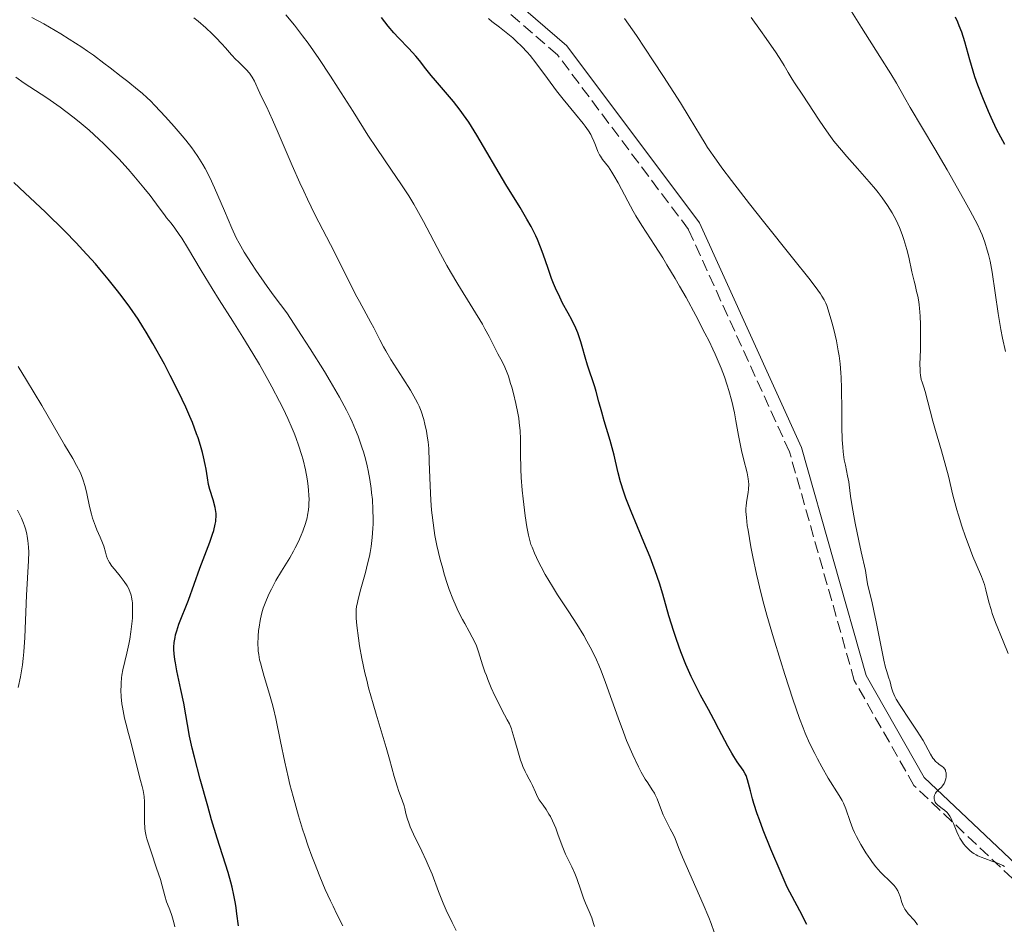
# Model space of a CAD drawing. Units: metres. Extents: x 661538 to 664994, y 4751152 to 4753546.
# Drawn here: x 663102 to 663247, y 4753004 to 4753137 of the extents above; entities that cross this region are included whole.
import ezdxf

# ---------------------------------------------------------------- set-up
doc = ezdxf.new("R2010")
doc.units = ezdxf.units.M
doc.header["$MEASUREMENT"] = 0
doc.linetypes.add('DGN Style 3', pattern=[2.435891, 1.739922, -0.695969])
for name, color, linetype, lineweight in [('Camino', 7, 'DGN Style 3', 0), ('Curva de nivel directora', 30, 'Continuous', 30), ('Curva de nivel intermedia', 30, 'Continuous', 0), ('Margen derecho', 7, 'Continuous', 0)]:
    doc.layers.add(name, color=color, linetype=linetype, lineweight=lineweight)

msp = doc.modelspace()

# ---------------------------------------------------------------- linework, layer by layer
at = {"layer": 'Camino', "color": 7, "linetype": 'DGN Style 3', "lineweight": 0}
msp.add_polyline3d([(663268.96, 4752968.94, 1038.81), (663262.25, 4752990.63, 1038.7), (663251.51, 4753007.72, 1039.07), (663233.47, 4753024.75, 1040.44), (663224.72, 4753040.19, 1041.05), (663215.2, 4753073.77, 1042.04), (663200.34, 4753106.46, 1042.53), (663181.09, 4753132.13, 1043.17), (663144.9, 4753163.36, 1045.29), (663105.15, 4753184.73, 1046.82), (663074.72, 4753197.7, 1047.31), (663038.76, 4753213.65, 1047.33)], dxfattribs=at)
at = {"layer": 'Curva de nivel directora', "color": 30, "linetype": 'Continuous', "lineweight": 30, "flags": 128}
for points, elevation in [([(663207.5, 4753028.24), (663207, 4753029.03), (663206.72, 4753029.49), (663206.15, 4753030.54), (663204.83, 4753033.05), (663204.08, 4753034.46), (663203.27, 4753035.94), (663202.13, 4753038.01), (663201.56, 4753039.1), (663200.73, 4753040.79), (663200.33, 4753041.66), (663199.94, 4753042.55), (663199.23, 4753044.37), (663198.58, 4753046.19), (663198.18, 4753047.39), (663197.48, 4753049.69), (663196.57, 4753052.87), (663196.08, 4753054.5), (663195.47, 4753056.27), (663195.11, 4753057.24), (663194.7, 4753058.28), (663193.78, 4753060.5), (663191.9, 4753065), (663191.12, 4753066.98), (663190.82, 4753067.85), (663190.35, 4753069.38), (663190.01, 4753070.71), (663189.62, 4753072.39), (663189.42, 4753073.27), (663188.83, 4753075.44), (663187.96, 4753078.36), (663187.59, 4753079.63), (663187.18, 4753081.14), (663186.79, 4753082.65), (663186.6, 4753083.31), (663185.49, 4753086.52), (663185.15, 4753087.7), (663184.73, 4753089.25), (663184.53, 4753089.97), (663184.25, 4753090.85), (663184.09, 4753091.28), (663183.8, 4753091.97), (663183.2, 4753093.16), (663182.67, 4753094.14), (663181.85, 4753095.65), (663181.42, 4753096.49), (663180.79, 4753097.83), (663180.5, 4753098.53), (663180.22, 4753099.25), (663179.7, 4753100.74), (663178.99, 4753102.81), (663178.59, 4753103.88), (663178.15, 4753104.96), (663177.91, 4753105.5), (663177.51, 4753106.33), (663177.22, 4753106.88), (663176.61, 4753107.99), (663175.62, 4753109.67), (663173.52, 4753113.09), (663169.24, 4753120.34), (663168.05, 4753122.21), (663167.3, 4753123.3), (663166.8, 4753123.98), (663165.8, 4753125.26), (663164.63, 4753126.65), (663163.15, 4753128.34), (663162.52, 4753129.08), (663161.76, 4753130.07), (663160.82, 4753131.29), (663160.27, 4753131.95), (663159.24, 4753133.06), (663157.74, 4753134.62), (663157.06, 4753135.36), (663156.23, 4753136.35), (663155.24, 4753137.6)], 1050), ([(663246.83, 4753118.93), (663246.24, 4753120.02), (663245.64, 4753121.21), (663244.82, 4753122.92), (663244.43, 4753123.8), (663243.59, 4753125.78), (663242.87, 4753127.68), (663242.45, 4753128.91), (663242.19, 4753129.73), (663241.7, 4753131.39), (663240.95, 4753134.03), (663240.5, 4753135.43), (663240.14, 4753136.4), (663239.93, 4753136.9), (663239.59, 4753137.66)], 1025), ([(663129.07, 4753073.07), (663128.91, 4753073.7), (663128.62, 4753074.73), (663128.27, 4753075.84), (663128.06, 4753076.43), (663127.44, 4753078.08), (663127.07, 4753078.95), (663126.47, 4753080.34), (663125.41, 4753082.58), (663124.18, 4753085.02), (663123.32, 4753086.66), (663121.64, 4753089.7), (663120.65, 4753091.39), (663120.17, 4753092.17), (663119.44, 4753093.3), (663118.22, 4753095.04), (663116.94, 4753096.77), (663116.22, 4753097.7), (663115.07, 4753099.14), (663113.82, 4753100.64), (663113.17, 4753101.39), (663111.33, 4753103.44), (663110.33, 4753104.5), (663108.69, 4753106.19), (663105.83, 4753109), (663102.83, 4753111.84), (663101.2, 4753113.35)], 1075), ([(663134.19, 4753004.13), (663133.97, 4753005.9), (663133.86, 4753006.76), (663133.76, 4753007.4), (663133.53, 4753008.63), (663133.27, 4753009.81), (663133.08, 4753010.55), (663132.69, 4753011.95), (663131.07, 4753016.99), (663130.26, 4753019.68), (663129.68, 4753021.69), (663128.57, 4753025.66), (663127.72, 4753028.9), (663127.39, 4753030.24), (663127.01, 4753032), (663126.16, 4753036.84), (663125.74, 4753038.88), (663125.16, 4753041.61), (663124.94, 4753042.78), (663124.85, 4753043.27), (663124.74, 4753044.08), (663124.69, 4753044.73), (663124.7, 4753045.1), (663124.76, 4753045.78), (663124.88, 4753046.5), (663124.97, 4753046.88), (663125.13, 4753047.49), (663125.46, 4753048.47), (663126.88, 4753052), (663128.53, 4753056.67), (663129.99, 4753060.53), (663130.4, 4753061.7), (663130.56, 4753062.23), (663130.8, 4753063.14), (663130.87, 4753063.54), (663130.9, 4753063.79), (663130.93, 4753064.26), (663130.92, 4753064.7), (663130.89, 4753065), (663130.78, 4753065.6), (663130.48, 4753066.71), (663130.02, 4753068.25), (663129.82, 4753068.97), (663129.63, 4753069.94), (663129.44, 4753071.21), (663129.31, 4753071.94), (663129.07, 4753073.07)], 1075), ([(663217.72, 4753004.34), (663216.7, 4753006.32), (663214.87, 4753009.81), (663213.96, 4753011.88), (663212.45, 4753015.39), (663211.33, 4753018.18), (663210.76, 4753019.7), (663210.45, 4753020.58), (663209.96, 4753022.08), (663209.76, 4753022.78), (663209.44, 4753023.96), (663209.03, 4753025.59), (663208.82, 4753026.2), (663208.68, 4753026.47), (663208.36, 4753027.02), (663207.5, 4753028.24)], 1050)]:
    msp.add_lwpolyline(points, dxfattribs=dict(at, elevation=elevation))
at = {"layer": 'Curva de nivel intermedia', "color": 30, "linetype": 'Continuous', "lineweight": 0, "flags": 128}
for points, elevation in [([(663241.77, 4753109.18), (663240.77, 4753110.97), (663238.37, 4753115.21), (663236.57, 4753118.3), (663232.91, 4753124.38), (663232.1, 4753125.83), (663230.91, 4753127.98), (663230.1, 4753129.33), (663228.49, 4753131.89), (663225.8, 4753136.13), (663224.33, 4753138.51)], 1030), ([(663147.69, 4753084.18), (663146.83, 4753085.58), (663144.74, 4753088.92), (663143.48, 4753090.88), (663141.29, 4753094.23), (663139.47, 4753096.68), (663138.44, 4753098.09), (663136.77, 4753100.46), (663136.11, 4753101.44), (663135.06, 4753103.1), (663134.29, 4753104.44), (663133.89, 4753105.21), (663133.23, 4753106.66), (663132.14, 4753109.19), (663130.69, 4753112.57), (663129.98, 4753114.09), (663129.31, 4753115.42), (663128.96, 4753116.03), (663128.24, 4753117.18), (663127.71, 4753117.95), (663127.33, 4753118.46), (663126.47, 4753119.56), (663125.92, 4753120.22), (663124.73, 4753121.6), (663123.5, 4753122.99), (663121.93, 4753124.66), (663121.26, 4753125.36), (663120.81, 4753125.79), (663120.05, 4753126.49), (663119.38, 4753127.05), (663117.92, 4753128.18), (663116.95, 4753128.95), (663115.34, 4753130.21), (663114.42, 4753130.92), (663112.88, 4753132.05), (663112.04, 4753132.64), (663111.17, 4753133.23), (663109.34, 4753134.43), (663108.08, 4753135.21), (663106.42, 4753136.21), (663105.6, 4753136.67), (663103.85, 4753137.63)], 1065), ([(663155.52, 4753089.19), (663154.96, 4753090.23), (663154.08, 4753092), (663153.67, 4753092.81), (663152.99, 4753094.04), (663151.97, 4753095.86), (663151.41, 4753096.9), (663148.34, 4753103.1), (663145.44, 4753108.68), (663144.35, 4753110.89), (663143.79, 4753112.07), (663143.22, 4753113.3), (663142.09, 4753115.85), (663140.02, 4753120.65), (663139.19, 4753122.57), (663138.31, 4753124.51), (663137.61, 4753125.94), (663137.36, 4753126.47), (663137.12, 4753127.03), (663136.77, 4753127.83), (663136.57, 4753128.24), (663136.23, 4753128.85), (663136.03, 4753129.14), (663135.81, 4753129.43), (663135.34, 4753129.98), (663134.82, 4753130.5), (663134.14, 4753131.15), (663133.82, 4753131.46), (663133.18, 4753132.14), (663132.3, 4753133.13), (663131.77, 4753133.73), (663130.87, 4753134.66), (663130.33, 4753135.2), (663129.39, 4753136.08), (663128.27, 4753137.05), (663127.64, 4753137.57)], 1060), ([(663175.28, 4753079.44), (663174.99, 4753080.88), (663174.64, 4753082.33), (663174.39, 4753083.26), (663174.21, 4753083.84), (663173.87, 4753084.88), (663173.69, 4753085.39), (663173.34, 4753086.24), (663173, 4753086.94), (663172.34, 4753088.2), (663171.07, 4753090.71), (663170.43, 4753091.87), (663170.05, 4753092.54), (663168.64, 4753094.85), (663166.45, 4753098.4), (663165.36, 4753100.23), (663164.85, 4753101.14), (663163.88, 4753102.9), (663161.39, 4753107.64), (663160.43, 4753109.38), (663159.97, 4753110.19), (663159.25, 4753111.38), (663158.08, 4753113.17), (663156.72, 4753115.15), (663154.53, 4753118.36), (663153.24, 4753120.33), (663151.04, 4753123.81), (663148.88, 4753127.24), (663147.75, 4753128.99), (663146.01, 4753131.6), (663144.44, 4753133.83), (663143.64, 4753134.91), (663142.42, 4753136.48), (663141.19, 4753138.01)], 1055), ([(663205.14, 4753086.08), (663204.87, 4753086.74), (663204.26, 4753088.13), (663203.93, 4753088.86), (663203.38, 4753090.02), (663202.77, 4753091.23), (663201.43, 4753093.81), (663200, 4753096.44), (663199.03, 4753098.15), (663198.39, 4753099.25), (663197.18, 4753101.28), (663196.56, 4753102.29), (663195.41, 4753104.08), (663193.48, 4753107.06), (663192.63, 4753108.45), (663192.22, 4753109.16), (663191.43, 4753110.6), (663190.01, 4753113.3), (663189.38, 4753114.41), (663189.1, 4753114.87), (663188.58, 4753115.64), (663187.73, 4753116.75), (663187.41, 4753117.22), (663187.27, 4753117.45), (663187.02, 4753117.94), (663186.82, 4753118.44), (663186.57, 4753119.11), (663186.44, 4753119.43), (663186.16, 4753120.07), (663185.98, 4753120.4), (663185.64, 4753120.96), (663185.17, 4753121.63), (663184.88, 4753122.01), (663183.75, 4753123.39), (663181.92, 4753125.62), (663180.97, 4753126.82), (663179.61, 4753128.64), (663177.9, 4753130.96), (663177.07, 4753132.01), (663176.65, 4753132.49), (663175.83, 4753133.37), (663175.03, 4753134.15), (663174.51, 4753134.62), (663173.55, 4753135.42), (663172.59, 4753136.17), (663171.46, 4753137.02), (663170.95, 4753137.45)], 1045), ([(663237.12, 4753024.15), (663237.52, 4753024.52), (663237.7, 4753024.72), (663237.94, 4753025.06), (663238.04, 4753025.27), (663238.17, 4753025.71), (663238.22, 4753026.01), (663238.22, 4753026.42), (663238.2, 4753026.61), (663238.14, 4753026.87), (663238.1, 4753026.99), (663238.02, 4753027.15), (663237.81, 4753027.41), (663237.56, 4753027.61), (663237.2, 4753027.85), (663237.03, 4753027.96), (663236.78, 4753028.16), (663236.67, 4753028.28), (663236.44, 4753028.56), (663236.28, 4753028.78), (663235.93, 4753029.35), (663234.82, 4753031.35), (663233.97, 4753032.73), (663232.89, 4753034.34), (663231.45, 4753036.51), (663230.89, 4753037.44), (663230.68, 4753037.84), (663230.38, 4753038.52), (663230.19, 4753039.08), (663229.97, 4753039.98), (663229.75, 4753040.68), (663229.48, 4753041.52), (663229.32, 4753042.08), (663229.05, 4753043.17), (663228.6, 4753045.37), (663227.95, 4753048.8), (663227.61, 4753050.42), (663227.27, 4753051.85), (663226.86, 4753053.55), (663226.68, 4753054.37), (663226.46, 4753055.64), (663226.37, 4753056.32), (663225.73, 4753059.11), (663225.38, 4753060.7), (663224.84, 4753063.32), (663224.64, 4753064.37), (663224.35, 4753066.06), (663224.17, 4753067.29), (663223.97, 4753068.91), (663223.9, 4753069.39), (663223.74, 4753070.26), (663223.4, 4753071.84), (663223.24, 4753072.63), (663223.08, 4753073.8), (663223.01, 4753074.45), (663222.94, 4753075.53), (663222.88, 4753077.47), (663222.87, 4753079.81), (663222.85, 4753083.14), (663222.8, 4753084.69), (663222.76, 4753085.4), (663222.65, 4753086.7), (663222.5, 4753087.88), (663222.37, 4753088.63), (663222.08, 4753090.1), (663221.69, 4753091.76), (663221.41, 4753092.83), (663220.88, 4753094.67), (663220.67, 4753095.31), (663220.55, 4753095.61), (663220.3, 4753096.1), (663219.97, 4753096.66), (663219.75, 4753096.99), (663219.34, 4753097.55), (663218.21, 4753099.05), (663215.64, 4753102.31), (663211.38, 4753107.64), (663209.31, 4753110.25), (663206.68, 4753113.64), (663205.26, 4753115.54), (663204.46, 4753116.65), (663203.16, 4753118.51), (663202.78, 4753119.1), (663202.09, 4753120.2), (663200.45, 4753122.94), (663199.16, 4753125.05), (663196.69, 4753128.95), (663195.18, 4753131.25), (663192.7, 4753134.94), (663190.96, 4753137.44)], 1040), ([(663237.53, 4753073.92), (663236.64, 4753076.93), (663236.24, 4753078.3), (663235.12, 4753082.63), (663234.92, 4753083.26), (663234.67, 4753084.04), (663234.56, 4753084.43), (663234.44, 4753085.07), (663234.4, 4753085.42), (663234.38, 4753085.81), (663234.37, 4753086.68), (663234.44, 4753088.76), (663234.47, 4753089.94), (663234.47, 4753090.78), (663234.44, 4753092.5), (663234.38, 4753093.74), (663234.29, 4753094.88), (663234.24, 4753095.38), (663234.18, 4753095.84), (663234.04, 4753096.65), (663233.88, 4753097.36), (663233.64, 4753098.31), (663233.5, 4753098.84), (663233.19, 4753100.25), (663232.71, 4753102.41), (663232.44, 4753103.52), (663232.01, 4753104.98), (663231.77, 4753105.7), (663231.35, 4753106.76), (663230.86, 4753107.83), (663230.58, 4753108.36), (663230.28, 4753108.9), (663229.6, 4753109.99), (663228.82, 4753111.11), (663228.23, 4753111.88), (663227.82, 4753112.4), (663226.92, 4753113.48), (663225.21, 4753115.42), (663223.62, 4753117.2), (663222.84, 4753118.11), (663221.73, 4753119.45), (663221.22, 4753120.12), (663220.28, 4753121.42), (663219.44, 4753122.67), (663217.99, 4753124.91), (663217.06, 4753126.32), (663216.01, 4753127.88), (663215.57, 4753128.56), (663215, 4753129.53), (663214.4, 4753130.55), (663214.01, 4753131.19), (663213.23, 4753132.4), (663211.78, 4753134.5), (663210.93, 4753135.71), (663209.54, 4753137.63)], 1035), ([(663143.69, 4753072.62), (663143.47, 4753073.38), (663143.1, 4753074.59), (663142.64, 4753075.87), (663142.38, 4753076.54), (663142.1, 4753077.22), (663141.46, 4753078.66), (663140.75, 4753080.17), (663140.23, 4753081.2), (663139.12, 4753083.32), (663138.53, 4753084.41), (663137.3, 4753086.6), (663136.34, 4753088.24), (663134.87, 4753090.64), (663133.38, 4753092.97), (663131.36, 4753096.1), (663130.32, 4753097.77), (663128.72, 4753100.43), (663126.73, 4753103.8), (663125.88, 4753105.17), (663125.51, 4753105.74), (663124.86, 4753106.66), (663124.3, 4753107.38), (663123.63, 4753108.19), (663123.31, 4753108.59), (663122.54, 4753109.63), (663121.21, 4753111.43), (663120.32, 4753112.57), (663118.82, 4753114.35), (663117.97, 4753115.32), (663116.61, 4753116.82), (663115.17, 4753118.31), (663114.44, 4753119.03), (663113.7, 4753119.73), (663112.24, 4753121.05), (663110.8, 4753122.27), (663109.85, 4753123.03), (663108, 4753124.42), (663106.04, 4753125.79), (663102.73, 4753127.97), (663101.48, 4753128.83)], 1070), ([(663246.94, 4753088.54), (663246.5, 4753090.49), (663246.26, 4753091.74), (663245.85, 4753094.1), (663244.98, 4753100.18), (663244.67, 4753101.8), (663244.44, 4753102.8), (663244.27, 4753103.43), (663243.92, 4753104.59), (663243.53, 4753105.65), (663243.29, 4753106.21), (663242.83, 4753107.18), (663241.77, 4753109.18)], 1030), ([(663186.52, 4753004.01), (663186.4, 4753004.46), (663186.12, 4753005.31), (663185.76, 4753006.21), (663185.22, 4753007.46), (663184.94, 4753008.17), (663184.51, 4753009.39), (663183.94, 4753011.08), (663183.65, 4753011.84), (663183.21, 4753012.8), (663182.6, 4753013.99), (663182.28, 4753014.66), (663181.8, 4753015.87), (663181.15, 4753017.62), (663180.83, 4753018.46), (663180.36, 4753019.54), (663180.05, 4753020.17), (663179.84, 4753020.54), (663179.43, 4753021.21), (663178.98, 4753021.86), (663178.41, 4753022.66), (663178.17, 4753023.07), (663177.84, 4753023.75), (663177.43, 4753024.73), (663177.2, 4753025.22), (663176.94, 4753025.7), (663176.54, 4753026.41), (663176.33, 4753026.82), (663176.01, 4753027.55), (663175.84, 4753027.98), (663175.68, 4753028.45), (663175.37, 4753029.5), (663174.75, 4753031.7), (663174.45, 4753032.67), (663174.31, 4753033.08), (663174.02, 4753033.79), (663173.7, 4753034.42), (663172.93, 4753035.86), (663172.26, 4753037.18), (663171.9, 4753037.94), (663171.36, 4753039.12), (663170.86, 4753040.32), (663170.64, 4753040.9), (663170.43, 4753041.45), (663170.09, 4753042.5), (663169.5, 4753044.4), (663169.17, 4753045.28), (663168.99, 4753045.71), (663168.57, 4753046.56), (663168.12, 4753047.4), (663167.48, 4753048.54), (663167.15, 4753049.13), (663166.51, 4753050.37), (663166.19, 4753051.05), (663165.7, 4753052.2), (663165.19, 4753053.54), (663164.93, 4753054.3), (663164.46, 4753055.81), (663164.22, 4753056.64), (663163.86, 4753057.95), (663163.38, 4753060.04), (663163.09, 4753061.5), (663162.96, 4753062.23), (663162.8, 4753063.35), (663162.66, 4753064.47), (663162.58, 4753065.21), (663162.47, 4753066.67), (663162.36, 4753068.77), (663162.25, 4753072.35), (663162.16, 4753074.27), (663162.08, 4753075.24), (663162.01, 4753075.8), (663161.84, 4753076.8), (663161.61, 4753077.85), (663161.43, 4753078.52), (663161.04, 4753079.74), (663160.75, 4753080.49), (663160.57, 4753080.88), (663160.23, 4753081.54), (663159.47, 4753082.84), (663158.34, 4753084.63), (663156.62, 4753087.34), (663155.85, 4753088.61), (663155.52, 4753089.19)], 1060), ([(663105.28, 4753080.6), (663103.05, 4753084.32), (663101.83, 4753086.31)], 1080), ([(663234.02, 4753004.28), (663233.55, 4753004.89), (663232.64, 4753005.91), (663232.28, 4753006.37), (663232.13, 4753006.6), (663231.89, 4753007.07), (663231.71, 4753007.54), (663231.44, 4753008.44), (663231.23, 4753009.01), (663231.1, 4753009.28), (663230.87, 4753009.67), (663230.57, 4753010.07), (663230.4, 4753010.26), (663229.74, 4753010.88), (663229, 4753011.57), (663228.59, 4753012), (663227.9, 4753012.78), (663227.41, 4753013.41), (663227.08, 4753013.87), (663226.41, 4753014.87), (663225.68, 4753016.06), (663225.03, 4753017.26), (663224.75, 4753017.84), (663224.5, 4753018.4), (663224.1, 4753019.45), (663223.46, 4753021.3), (663223.13, 4753022.13), (663222.94, 4753022.52), (663222.51, 4753023.29), (663220.9, 4753025.84), (663219.95, 4753027.48), (663219.31, 4753028.66), (663218.9, 4753029.45), (663218.15, 4753030.98), (663217.5, 4753032.42), (663217.18, 4753033.2), (663216.66, 4753034.58), (663215.68, 4753037.44), (663214.51, 4753041.05), (663213.85, 4753043.13), (663212.84, 4753046.43), (663211.88, 4753049.76), (663211.44, 4753051.38), (663211.04, 4753052.93), (663210.35, 4753055.79), (663209.8, 4753058.33), (663209.52, 4753059.81), (663209.1, 4753062.26), (663208.99, 4753062.98), (663208.85, 4753064.14), (663208.79, 4753065.02), (663208.79, 4753065.5), (663208.81, 4753065.79), (663208.87, 4753066.33), (663208.98, 4753066.95), (663209.13, 4753067.83), (663209.18, 4753068.29), (663209.2, 4753069.02), (663209.18, 4753069.41), (663209.13, 4753069.81), (663208.95, 4753070.68), (663208.41, 4753072.74), (663208.12, 4753073.99), (663207.7, 4753076.18), (663207.32, 4753078.36), (663207.09, 4753079.5), (663206.7, 4753081.24), (663206.28, 4753082.79), (663206.04, 4753083.58), (663205.62, 4753084.8), (663205.14, 4753086.08)], 1045), ([(663166.18, 4753003.44), (663165.61, 4753004.64), (663164.74, 4753006.44), (663164.29, 4753007.46), (663163.62, 4753009.17), (663162.67, 4753011.7), (663162.11, 4753013.04), (663161.81, 4753013.72), (663161.16, 4753015.08), (663159.94, 4753017.61), (663159.46, 4753018.67), (663159.27, 4753019.14), (663159, 4753019.94), (663158.82, 4753020.61), (663158.65, 4753021.38), (663158.55, 4753021.74), (663158.27, 4753022.57), (663157.79, 4753023.85), (663157.53, 4753024.63), (663157.11, 4753026.05), (663156.4, 4753028.63), (663155.91, 4753030.31), (663155.32, 4753032.28), (663154.43, 4753035.23), (663153.98, 4753036.77), (663153.34, 4753039.09), (663153.05, 4753040.22), (663152.79, 4753041.32), (663152.35, 4753043.4), (663152.01, 4753045.27), (663151.84, 4753046.39), (663151.6, 4753048.27), (663151.51, 4753049.34), (663151.49, 4753049.78), (663151.51, 4753050.58), (663151.57, 4753051.08), (663151.63, 4753051.42), (663151.79, 4753052.15), (663152.2, 4753053.65), (663152.87, 4753056.04), (663153.19, 4753057.3), (663153.44, 4753058.44), (663153.55, 4753059.01), (663153.69, 4753059.87), (663153.86, 4753061.17), (663153.96, 4753062.51), (663153.99, 4753063.19), (663154, 4753063.89), (663153.97, 4753065.31), (663153.88, 4753066.76), (663153.78, 4753067.74), (663153.7, 4753068.4), (663153.51, 4753069.71), (663153.27, 4753071.03), (663153.13, 4753071.7), (663152.88, 4753072.73), (663152.58, 4753073.79), (663152.41, 4753074.34), (663152.01, 4753075.48), (663151.79, 4753076.08), (663151.42, 4753077.01), (663150.91, 4753078.19), (663150.61, 4753078.84), (663150.09, 4753079.9), (663149.07, 4753081.8), (663147.69, 4753084.18)], 1065), ([(663124.87, 4753003.97), (663124.71, 4753004.62), (663124.4, 4753005.66), (663124.12, 4753006.46), (663123.79, 4753007.29), (663123.65, 4753007.66), (663123.39, 4753008.55), (663123.01, 4753010.02), (663122.74, 4753010.95), (663122.18, 4753012.62), (663121.36, 4753014.98), (663121.01, 4753016.03), (663120.75, 4753016.91), (663120.65, 4753017.3), (663120.51, 4753018.02), (663120.45, 4753018.47), (663120.39, 4753019.43), (663120.38, 4753020.66), (663120.38, 4753022.37), (663120.34, 4753023.12), (663120.31, 4753023.44), (663120.2, 4753024.03), (663120.06, 4753024.6), (663119.81, 4753025.47), (663119.66, 4753026), (663118.38, 4753031.18), (663118.06, 4753032.39), (663117.65, 4753033.91), (663117.47, 4753034.65), (663117.24, 4753035.72), (663117.14, 4753036.25), (663117.07, 4753036.77), (663116.96, 4753037.79), (663116.93, 4753038.76), (663116.94, 4753039.39), (663116.96, 4753039.79), (663117.03, 4753040.55), (663117.08, 4753040.96), (663117.23, 4753041.74), (663117.82, 4753044.2), (663118.09, 4753045.54), (663118.22, 4753046.26), (663118.39, 4753047.35), (663118.58, 4753048.92), (663118.61, 4753049.4), (663118.65, 4753050.3), (663118.64, 4753051.1), (663118.61, 4753051.58), (663118.58, 4753051.89), (663118.48, 4753052.44), (663118.42, 4753052.73), (663118.25, 4753053.27), (663118.02, 4753053.76), (663117.85, 4753054.08), (663117.41, 4753054.73), (663116.8, 4753055.52), (663115.97, 4753056.54), (663115.61, 4753056.98), (663115.23, 4753057.53), (663115.06, 4753057.84), (663114.96, 4753058.04), (663114.82, 4753058.46), (663114.66, 4753059.03), (663114.4, 4753059.93), (663114.23, 4753060.43), (663113.9, 4753061.23), (663113.41, 4753062.33), (663113.17, 4753062.88), (663112.89, 4753063.62), (663112.76, 4753064.01), (663112.59, 4753064.64), (663112.32, 4753065.75), (663111.92, 4753067.64), (663111.66, 4753068.69), (663111.33, 4753069.75), (663111.14, 4753070.28), (663110.92, 4753070.79), (663110.42, 4753071.79), (663109.86, 4753072.78), (663108.63, 4753074.8), (663105.28, 4753080.6)], 1080), ([(663204.14, 4753003.21), (663203.67, 4753004.46), (663203.32, 4753005.35), (663202.5, 4753007.3), (663199.45, 4753014.23), (663198.87, 4753015.66), (663198.37, 4753016.94), (663198.13, 4753017.49), (663197.66, 4753018.4), (663196.95, 4753019.73), (663196.62, 4753020.43), (663196.21, 4753021.48), (663195.72, 4753022.79), (663195.47, 4753023.37), (663195.33, 4753023.64), (663195.03, 4753024.13), (663194.35, 4753025.12), (663193.98, 4753025.69), (663193.4, 4753026.7), (663192.99, 4753027.48), (663192.16, 4753029.27), (663191.26, 4753031.36), (663190.78, 4753032.57), (663189.99, 4753034.68), (663188.15, 4753039.87), (663187.49, 4753041.6), (663187.15, 4753042.42), (663186.82, 4753043.2), (663186.13, 4753044.64), (663185.43, 4753045.96), (663184.95, 4753046.8), (663183.95, 4753048.44), (663182.74, 4753050.29), (663181.11, 4753052.76), (663180.34, 4753053.99), (663179.29, 4753055.77), (663178.67, 4753056.9), (663178.31, 4753057.61), (663177.7, 4753058.91), (663177.35, 4753059.77), (663177.2, 4753060.17), (663176.96, 4753060.97), (663176.83, 4753061.52), (663176.59, 4753062.74), (663176.34, 4753064.39), (663176.04, 4753066.89), (663175.91, 4753068.17), (663175.77, 4753070.03), (663175.71, 4753071.23), (663175.64, 4753073.52), (663175.64, 4753075.71), (663175.59, 4753076.86), (663175.48, 4753078.09), (663175.4, 4753078.75), (663175.28, 4753079.44)], 1055), ([(663247.32, 4753044.14), (663246.59, 4753045.97), (663245.48, 4753048.72), (663245, 4753050.03), (663244.81, 4753050.62), (663244.5, 4753051.69), (663244.06, 4753053.48), (663243.84, 4753054.28), (663243.71, 4753054.67), (663243.4, 4753055.45), (663242.63, 4753057.28), (663242.15, 4753058.42), (663241.45, 4753060.27), (663241.08, 4753061.29), (663240.54, 4753062.88), (663240.04, 4753064.47), (663239.81, 4753065.24), (663239.22, 4753067.43), (663238.55, 4753070.21), (663238.18, 4753071.65), (663237.53, 4753073.92)], 1035), ([(663149.56, 4753004.15), (663148.68, 4753005.83), (663148.1, 4753007.01), (663147.72, 4753007.82), (663146.97, 4753009.48), (663146.15, 4753011.4), (663145.36, 4753013.37), (663144.99, 4753014.36), (663144.45, 4753015.85), (663143.94, 4753017.34), (663143.62, 4753018.33), (663143.02, 4753020.28), (663142.23, 4753023.11), (663141.77, 4753024.9), (663141.49, 4753026.04), (663141, 4753028.16), (663140.36, 4753031.23), (663139.69, 4753034.57), (663139.35, 4753036.06), (663139.17, 4753036.78), (663138.77, 4753038.19), (663138, 4753040.75), (663137.67, 4753041.84), (663137.42, 4753042.79), (663137.32, 4753043.22), (663137.18, 4753044.01), (663137.12, 4753044.51), (663137.09, 4753044.84), (663137.06, 4753045.52), (663137.1, 4753046.71), (663137.17, 4753047.51), (663137.23, 4753048.03), (663137.38, 4753048.99), (663137.57, 4753049.91), (663137.73, 4753050.46), (663137.84, 4753050.81), (663138.12, 4753051.56), (663138.68, 4753052.86), (663139.04, 4753053.61), (663139.72, 4753054.86), (663140.54, 4753056.25), (663141.74, 4753058.21), (663142.3, 4753059.2), (663142.56, 4753059.68), (663143.03, 4753060.62), (663143.44, 4753061.53), (663143.68, 4753062.12), (663144.07, 4753063.25), (663144.28, 4753064.06), (663144.37, 4753064.46), (663144.5, 4753065.26), (663144.55, 4753065.79), (663144.57, 4753066.15), (663144.58, 4753066.89), (663144.57, 4753067.32), (663144.51, 4753068.21), (663144.4, 4753069.15), (663144.3, 4753069.8), (663144.04, 4753071.16), (663143.69, 4753072.62)], 1070), ([(663101.84, 4753039.15), (663102.17, 4753040.72), (663102.37, 4753041.87), (663102.46, 4753042.48), (663102.57, 4753043.42), (663102.67, 4753044.41), (663102.8, 4753046.48), (663103.03, 4753052.73), (663103.33, 4753057.76), (663103.37, 4753059.11), (663103.35, 4753059.73), (663103.31, 4753060.31), (663103.27, 4753060.68), (663103.16, 4753061.37), (663103.09, 4753061.7), (663102.93, 4753062.33), (663102.75, 4753062.92), (663102.61, 4753063.29), (663102.3, 4753064.02), (663101.74, 4753065.19)], 1085), ([(663246.79, 4753012.83), (663246.56, 4753012.98), (663246, 4753013.26), (663245.67, 4753013.39), (663244.94, 4753013.65), (663243.9, 4753014), (663243.37, 4753014.2), (663242.87, 4753014.43), (663242.62, 4753014.56), (663242.28, 4753014.77), (663242.06, 4753014.92), (663241.65, 4753015.25), (663241.47, 4753015.42), (663241.11, 4753015.78), (663240.79, 4753016.17), (663240.6, 4753016.44), (663240.25, 4753017), (663240.08, 4753017.31), (663239.77, 4753017.95), (663239.28, 4753019.15), (663239.06, 4753019.66), (663238.96, 4753019.88), (663238.74, 4753020.26), (663238.51, 4753020.57), (663238.35, 4753020.76), (663237.97, 4753021.1), (663237.64, 4753021.35), (663237.19, 4753021.69), (663236.98, 4753021.87), (663236.71, 4753022.15), (663236.61, 4753022.3), (663236.53, 4753022.46), (663236.49, 4753022.57), (663236.45, 4753022.79), (663236.44, 4753022.9), (663236.46, 4753023.12), (663236.52, 4753023.34), (663236.65, 4753023.62), (663236.74, 4753023.75), (663236.85, 4753023.89), (663237.12, 4753024.15)], 1040)]:
    msp.add_lwpolyline(points, dxfattribs=dict(at, elevation=elevation))
at = {"layer": 'Margen derecho', "color": 7, "linetype": 'Continuous', "lineweight": 0}
msp.add_polyline3d([(663270.76, 4752969.5, 1038.82), (663263.97, 4752991.42, 1038.72), (663252.97, 4753008.92, 1039.1), (663234.97, 4753025.92, 1040.47), (663226.47, 4753040.92, 1041.06), (663216.97, 4753074.42, 1042.05), (663201.97, 4753107.42, 1042.55), (663182.47, 4753133.42, 1043.21), (663145.97, 4753164.92, 1045.34), (663105.97, 4753186.42, 1046.87), (663075.47, 4753199.42, 1047.36), (663040.1, 4753215.13, 1047.33)], dxfattribs=at)

doc.saveas('drawing.dxf')
